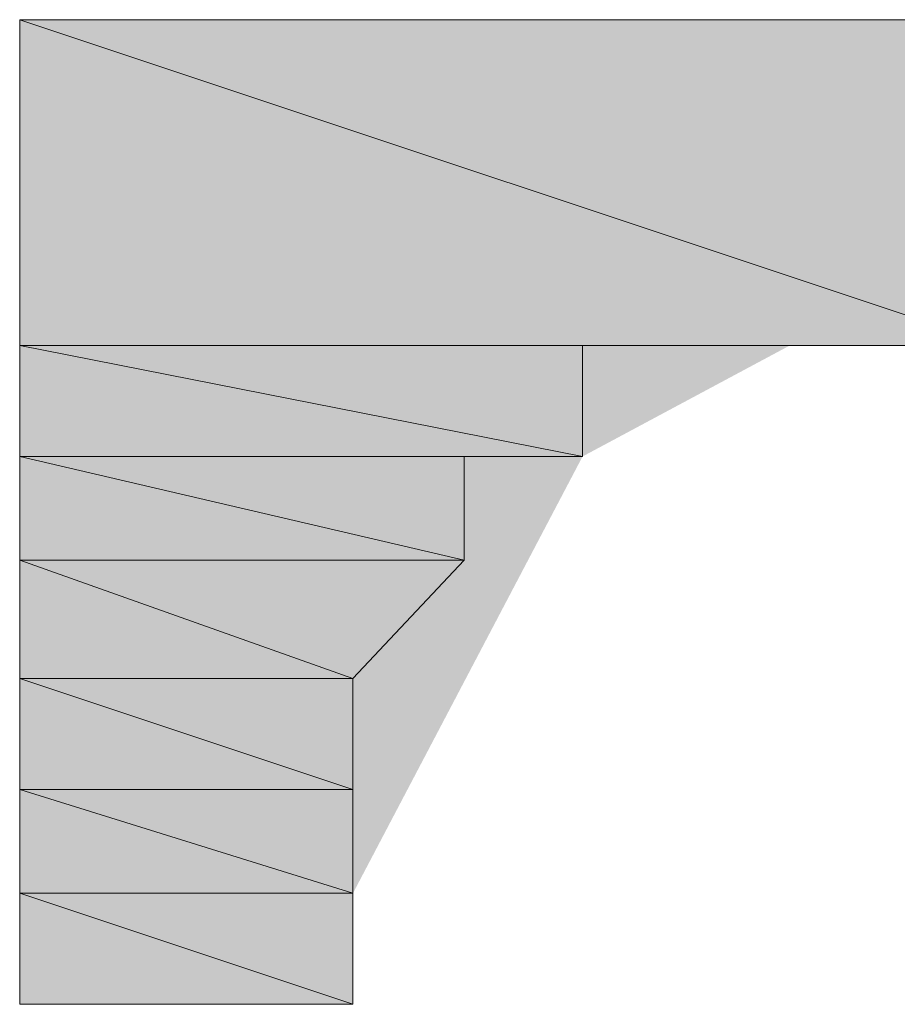
# Model space of a CAD drawing. Units: inches. Extents: x 141.8 to 229.8, y -218.3 to -153.8.
# Drawn here: x 170.6 to 170.6, y -197.6 to -197.6 of the extents above; entities that cross this region are included whole.
import ezdxf

# ---------------------------------------------------------------- set-up
doc = ezdxf.new("R2010")
doc.units = ezdxf.units.IN
doc.header["$MEASUREMENT"] = 0
doc.layers.add('图层 1', color=7, linetype='Continuous')

msp = doc.modelspace()

# ---------------------------------------------------------------- hatches: boundary and pattern name
at = {"layer": '图层 1'}
for points in [[(170.598717, -197.569336), (170.598717, -197.584494), (170.644192, -197.584494)], [(170.598717, -197.569336), (170.644192, -197.569336), (170.644192, -197.584494)], [(170.598717, -197.584494), (170.598717, -197.589662), (170.6249, -197.589662)], [(170.598717, -197.584494), (170.6249, -197.584494), (170.6249, -197.589662)], [(170.598717, -197.589662), (170.598717, -197.594485), (170.619387, -197.594485)], [(170.598717, -197.589662), (170.619387, -197.589662), (170.619387, -197.594485)], [(170.598717, -197.594485), (170.598717, -197.599997), (170.61422, -197.599997)], [(170.598717, -197.594485), (170.619387, -197.594485), (170.61422, -197.599997)], [(170.598717, -197.599997), (170.598717, -197.605165), (170.61422, -197.605165)], [(170.598717, -197.599997), (170.61422, -197.599997), (170.61422, -197.605165)], [(170.598717, -197.605165), (170.598717, -197.609988), (170.61422, -197.609988)], [(170.598717, -197.605165), (170.61422, -197.605165), (170.61422, -197.609988)], [(170.598717, -197.609988), (170.598717, -197.615156), (170.61422, -197.615156)], [(170.598717, -197.609988), (170.61422, -197.609988), (170.61422, -197.615156)]]:
    msp.add_hatch(color=256, dxfattribs=at).paths.add_polyline_path(points)
h = msp.add_hatch(color=256, dxfattribs=at)
h.dxf.hatch_style = 2
h.paths.add_polyline_path([(170.598717, -197.569336), (170.598717, -197.584494), (170.644192, -197.584494)])
h = msp.add_hatch(color=256, dxfattribs=at)
h.dxf.hatch_style = 2
h.paths.add_polyline_path([(170.598717, -197.569336), (170.644192, -197.569336), (170.644192, -197.584494)])
h = msp.add_hatch(color=256, dxfattribs=at)
edge = h.paths.add_edge_path()
edge.add_spline(control_points=[(170.598717, -197.584494), (170.598717, -197.584494), (170.598717, -197.584494), (170.598717, -197.584494), (170.598717, -197.584494), (170.634546, -197.584494), (170.634546, -197.584494), (170.634546, -197.584494), (170.598717, -197.584494), (170.598717, -197.584494)], knot_values=[0, 0, 0, 0, 1, 1, 1, 2, 2, 2, 3, 3, 3, 3], degree=3, periodic=0)
h = msp.add_hatch(color=256, dxfattribs=at)
h.dxf.hatch_style = 2
edge = h.paths.add_edge_path()
edge.add_spline(control_points=[(170.598717, -197.584494), (170.598717, -197.584494), (170.598717, -197.584494), (170.598717, -197.584494), (170.598717, -197.584494), (170.634546, -197.584494), (170.634546, -197.584494), (170.634546, -197.584494), (170.598717, -197.584494), (170.598717, -197.584494), (170.598717, -197.584494), (170.598717, -197.584494), (170.598717, -197.584494)], knot_values=[0, 0, 0, 0, 1, 1, 1, 2, 2, 2, 3, 3, 3, 4, 4, 4, 4], degree=3, periodic=0)
h = msp.add_hatch(color=256, dxfattribs=at)
edge = h.paths.add_edge_path()
edge.add_spline(control_points=[(170.598717, -197.584494), (170.598717, -197.584494), (170.598717, -197.584494), (170.598717, -197.584494), (170.598717, -197.584494), (170.629723, -197.584494), (170.629723, -197.584494), (170.629723, -197.584494), (170.598717, -197.584494), (170.598717, -197.584494)], knot_values=[0, 0, 0, 0, 1, 1, 1, 2, 2, 2, 3, 3, 3, 3], degree=3, periodic=0)
h = msp.add_hatch(color=256, dxfattribs=at)
h.dxf.hatch_style = 2
edge = h.paths.add_edge_path()
edge.add_spline(control_points=[(170.598717, -197.584494), (170.598717, -197.584494), (170.598717, -197.584494), (170.598717, -197.584494), (170.598717, -197.584494), (170.629723, -197.584494), (170.629723, -197.584494), (170.629723, -197.584494), (170.598717, -197.584494), (170.598717, -197.584494), (170.598717, -197.584494), (170.598717, -197.584494), (170.598717, -197.584494)], knot_values=[0, 0, 0, 0, 1, 1, 1, 2, 2, 2, 3, 3, 3, 4, 4, 4, 4], degree=3, periodic=0)
h = msp.add_hatch(color=256, dxfattribs=at)
edge = h.paths.add_edge_path()
edge.add_spline(control_points=[(170.598717, -197.584494), (170.598717, -197.584494), (170.598717, -197.584494), (170.598717, -197.584494), (170.598717, -197.584494), (170.6249, -197.584494), (170.6249, -197.584494), (170.6249, -197.584494), (170.598717, -197.584494), (170.598717, -197.584494)], knot_values=[0, 0, 0, 0, 1, 1, 1, 2, 2, 2, 3, 3, 3, 3], degree=3, periodic=0)
h = msp.add_hatch(color=256, dxfattribs=at)
h.dxf.hatch_style = 2
edge = h.paths.add_edge_path()
edge.add_spline(control_points=[(170.598717, -197.584494), (170.598717, -197.584494), (170.598717, -197.584494), (170.598717, -197.584494), (170.598717, -197.584494), (170.6249, -197.584494), (170.6249, -197.584494), (170.6249, -197.584494), (170.598717, -197.584494), (170.598717, -197.584494), (170.598717, -197.584494), (170.598717, -197.584494), (170.598717, -197.584494)], knot_values=[0, 0, 0, 0, 1, 1, 1, 2, 2, 2, 3, 3, 3, 4, 4, 4, 4], degree=3, periodic=0)
h = msp.add_hatch(color=256, dxfattribs=at)
h.dxf.hatch_style = 2
h.paths.add_polyline_path([(170.598717, -197.584494), (170.598717, -197.589662), (170.6249, -197.589662)])
h = msp.add_hatch(color=256, dxfattribs=at)
h.dxf.hatch_style = 2
h.paths.add_polyline_path([(170.598717, -197.584494), (170.6249, -197.584494), (170.6249, -197.589662)])
h = msp.add_hatch(color=256, dxfattribs=at)
h.dxf.hatch_style = 2
h.paths.add_polyline_path([(170.634546, -197.584494), (170.629723, -197.584494), (170.6249, -197.584494), (170.6249, -197.589662)])
h = msp.add_hatch(color=256, dxfattribs=at)
h.dxf.hatch_style = 2
h.paths.add_polyline_path([(170.634546, -197.584494), (170.629723, -197.584494), (170.6249, -197.584494), (170.6249, -197.589662)])
h = msp.add_hatch(color=256, dxfattribs=at)
edge = h.paths.add_edge_path()
edge.add_spline(control_points=[(170.598717, -197.589662), (170.598717, -197.589662), (170.598717, -197.589662), (170.598717, -197.589662), (170.598717, -197.589662), (170.619387, -197.589662), (170.619387, -197.589662), (170.619387, -197.589662), (170.598717, -197.589662), (170.598717, -197.589662)], knot_values=[0, 0, 0, 0, 1, 1, 1, 2, 2, 2, 3, 3, 3, 3], degree=3, periodic=0)
h = msp.add_hatch(color=256, dxfattribs=at)
h.dxf.hatch_style = 2
edge = h.paths.add_edge_path()
edge.add_spline(control_points=[(170.598717, -197.589662), (170.598717, -197.589662), (170.598717, -197.589662), (170.598717, -197.589662), (170.598717, -197.589662), (170.619387, -197.589662), (170.619387, -197.589662), (170.619387, -197.589662), (170.598717, -197.589662), (170.598717, -197.589662), (170.598717, -197.589662), (170.598717, -197.589662), (170.598717, -197.589662)], knot_values=[0, 0, 0, 0, 1, 1, 1, 2, 2, 2, 3, 3, 3, 4, 4, 4, 4], degree=3, periodic=0)
h = msp.add_hatch(color=256, dxfattribs=at)
h.dxf.hatch_style = 2
h.paths.add_polyline_path([(170.598717, -197.589662), (170.598717, -197.594485), (170.619387, -197.594485)])
h = msp.add_hatch(color=256, dxfattribs=at)
h.dxf.hatch_style = 2
h.paths.add_polyline_path([(170.598717, -197.589662), (170.619387, -197.589662), (170.619387, -197.594485)])
h = msp.add_hatch(color=256, dxfattribs=at)
h.dxf.hatch_style = 2
h.paths.add_polyline_path([(170.6249, -197.589662), (170.619387, -197.589662), (170.619387, -197.594485), (170.61422, -197.599997), (170.61422, -197.605165), (170.61422, -197.609988)])
h = msp.add_hatch(color=256, dxfattribs=at)
h.dxf.hatch_style = 2
h.paths.add_polyline_path([(170.6249, -197.589662), (170.619387, -197.589662), (170.619387, -197.594485), (170.61422, -197.599997), (170.61422, -197.605165), (170.61422, -197.609988)])
h = msp.add_hatch(color=256, dxfattribs=at)
h.dxf.hatch_style = 2
h.paths.add_polyline_path([(170.598717, -197.594485), (170.598717, -197.599997), (170.61422, -197.599997)])
h = msp.add_hatch(color=256, dxfattribs=at)
h.dxf.hatch_style = 2
h.paths.add_polyline_path([(170.598717, -197.594485), (170.619387, -197.594485), (170.61422, -197.599997)])
h = msp.add_hatch(color=256, dxfattribs=at)
h.dxf.hatch_style = 2
h.paths.add_polyline_path([(170.598717, -197.599997), (170.598717, -197.605165), (170.61422, -197.605165)])
h = msp.add_hatch(color=256, dxfattribs=at)
h.dxf.hatch_style = 2
h.paths.add_polyline_path([(170.598717, -197.599997), (170.61422, -197.599997), (170.61422, -197.605165)])
h = msp.add_hatch(color=256, dxfattribs=at)
h.dxf.hatch_style = 2
h.paths.add_polyline_path([(170.598717, -197.605165), (170.598717, -197.609988), (170.61422, -197.609988)])
h = msp.add_hatch(color=256, dxfattribs=at)
h.dxf.hatch_style = 2
h.paths.add_polyline_path([(170.598717, -197.605165), (170.61422, -197.605165), (170.61422, -197.609988)])
h = msp.add_hatch(color=256, dxfattribs=at)
edge = h.paths.add_edge_path()
edge.add_spline(control_points=[(170.598717, -197.609988), (170.598717, -197.609988), (170.598717, -197.609988), (170.598717, -197.609988), (170.598717, -197.609988), (170.61422, -197.609988), (170.61422, -197.609988), (170.61422, -197.609988), (170.598717, -197.609988), (170.598717, -197.609988)], knot_values=[0, 0, 0, 0, 1, 1, 1, 2, 2, 2, 3, 3, 3, 3], degree=3, periodic=0)
h = msp.add_hatch(color=256, dxfattribs=at)
h.dxf.hatch_style = 2
edge = h.paths.add_edge_path()
edge.add_spline(control_points=[(170.598717, -197.609988), (170.598717, -197.609988), (170.598717, -197.609988), (170.598717, -197.609988), (170.598717, -197.609988), (170.61422, -197.609988), (170.61422, -197.609988), (170.61422, -197.609988), (170.598717, -197.609988), (170.598717, -197.609988), (170.598717, -197.609988), (170.598717, -197.609988), (170.598717, -197.609988)], knot_values=[0, 0, 0, 0, 1, 1, 1, 2, 2, 2, 3, 3, 3, 4, 4, 4, 4], degree=3, periodic=0)
h = msp.add_hatch(color=256, dxfattribs=at)
h.dxf.hatch_style = 2
h.paths.add_polyline_path([(170.598717, -197.609988), (170.598717, -197.615156), (170.61422, -197.615156)])
h = msp.add_hatch(color=256, dxfattribs=at)
h.dxf.hatch_style = 2
h.paths.add_polyline_path([(170.598717, -197.609988), (170.61422, -197.609988), (170.61422, -197.615156)])

# ---------------------------------------------------------------- linework, layer by layer
at = {"layer": '图层 1', "lineweight": 0}
for points in [[(170.720673, -197.569336), (170.598717, -197.569336)], [(170.598717, -197.569336), (170.598717, -197.615156)], [(170.598717, -197.569336), (170.598717, -197.584494), (170.644192, -197.584494), (170.598717, -197.569336)], [(170.598717, -197.569336), (170.598717, -197.584494), (170.644192, -197.584494), (170.598717, -197.569336), (170.598717, -197.569336)], [(170.598717, -197.569336), (170.644192, -197.569336), (170.644192, -197.584494), (170.598717, -197.569336)], [(170.598717, -197.569336), (170.644192, -197.569336), (170.644192, -197.584494), (170.598717, -197.569336), (170.598717, -197.569336)], [(170.720673, -197.569336), (170.598717, -197.569336)], [(170.598717, -197.569336), (170.598717, -197.615156)], [(170.598717, -197.584494), (170.634546, -197.584494), (170.634546, -197.584494), (170.598717, -197.584494)], [(170.598717, -197.584494), (170.634546, -197.584494), (170.634546, -197.584494), (170.598717, -197.584494), (170.598717, -197.584494)], [(170.598717, -197.584494), (170.634546, -197.584494), (170.629723, -197.584494), (170.598717, -197.584494)], [(170.598717, -197.584494), (170.634546, -197.584494), (170.629723, -197.584494), (170.598717, -197.584494), (170.598717, -197.584494)], [(170.598717, -197.584494), (170.629723, -197.584494), (170.6249, -197.584494), (170.598717, -197.584494)], [(170.598717, -197.584494), (170.629723, -197.584494), (170.6249, -197.584494), (170.598717, -197.584494), (170.598717, -197.584494)], [(170.598717, -197.584494), (170.598717, -197.589662), (170.6249, -197.589662), (170.598717, -197.584494)], [(170.598717, -197.584494), (170.598717, -197.589662), (170.6249, -197.589662), (170.598717, -197.584494), (170.598717, -197.584494)], [(170.598717, -197.584494), (170.6249, -197.584494), (170.6249, -197.589662), (170.598717, -197.584494)], [(170.598717, -197.584494), (170.6249, -197.584494), (170.6249, -197.589662), (170.598717, -197.584494), (170.598717, -197.584494)], [(170.634546, -197.584494), (170.629723, -197.584494), (170.6249, -197.584494), (170.6249, -197.589662)], [(170.634546, -197.584494), (170.629723, -197.584494), (170.6249, -197.584494), (170.6249, -197.589662)], [(170.634546, -197.584494), (170.644192, -197.584494)], [(170.634546, -197.584494), (170.644192, -197.584494)], [(170.598717, -197.589662), (170.6249, -197.589662), (170.619387, -197.589662), (170.598717, -197.589662)], [(170.598717, -197.589662), (170.6249, -197.589662), (170.619387, -197.589662), (170.598717, -197.589662), (170.598717, -197.589662)], [(170.598717, -197.589662), (170.598717, -197.594485), (170.619387, -197.594485), (170.598717, -197.589662)], [(170.598717, -197.589662), (170.598717, -197.594485), (170.619387, -197.594485), (170.598717, -197.589662), (170.598717, -197.589662)], [(170.598717, -197.589662), (170.619387, -197.589662), (170.619387, -197.594485), (170.598717, -197.589662)], [(170.598717, -197.589662), (170.619387, -197.589662), (170.619387, -197.594485), (170.598717, -197.589662), (170.598717, -197.589662)], [(170.6249, -197.589662), (170.619387, -197.589662), (170.619387, -197.594485), (170.61422, -197.599997), (170.61422, -197.605165), (170.61422, -197.609988)], [(170.6249, -197.589662), (170.619387, -197.589662), (170.619387, -197.594485), (170.61422, -197.599997), (170.61422, -197.605165), (170.61422, -197.609988)], [(170.598717, -197.594485), (170.598717, -197.599997), (170.61422, -197.599997), (170.598717, -197.594485)], [(170.598717, -197.594485), (170.598717, -197.599997), (170.61422, -197.599997), (170.598717, -197.594485), (170.598717, -197.594485)], [(170.598717, -197.594485), (170.619387, -197.594485), (170.61422, -197.599997), (170.598717, -197.594485)], [(170.598717, -197.594485), (170.619387, -197.594485), (170.61422, -197.599997), (170.598717, -197.594485), (170.598717, -197.594485)], [(170.598717, -197.599997), (170.598717, -197.605165), (170.61422, -197.605165), (170.598717, -197.599997)], [(170.598717, -197.599997), (170.598717, -197.605165), (170.61422, -197.605165), (170.598717, -197.599997), (170.598717, -197.599997)], [(170.598717, -197.599997), (170.61422, -197.599997), (170.61422, -197.605165), (170.598717, -197.599997)], [(170.598717, -197.599997), (170.61422, -197.599997), (170.61422, -197.605165), (170.598717, -197.599997), (170.598717, -197.599997)], [(170.598717, -197.605165), (170.598717, -197.609988), (170.61422, -197.609988), (170.598717, -197.605165)], [(170.598717, -197.605165), (170.598717, -197.609988), (170.61422, -197.609988), (170.598717, -197.605165), (170.598717, -197.605165)], [(170.598717, -197.605165), (170.61422, -197.605165), (170.61422, -197.609988), (170.598717, -197.605165)], [(170.598717, -197.605165), (170.61422, -197.605165), (170.61422, -197.609988), (170.598717, -197.605165), (170.598717, -197.605165)], [(170.598717, -197.609988), (170.61422, -197.609988), (170.61422, -197.609988), (170.598717, -197.609988)], [(170.598717, -197.609988), (170.61422, -197.609988), (170.61422, -197.609988), (170.598717, -197.609988), (170.598717, -197.609988)], [(170.598717, -197.609988), (170.598717, -197.615156), (170.61422, -197.615156), (170.598717, -197.609988)], [(170.598717, -197.609988), (170.598717, -197.615156), (170.61422, -197.615156), (170.598717, -197.609988), (170.598717, -197.609988)], [(170.598717, -197.609988), (170.61422, -197.609988), (170.61422, -197.615156), (170.598717, -197.609988)], [(170.598717, -197.609988), (170.61422, -197.609988), (170.61422, -197.615156), (170.598717, -197.609988), (170.598717, -197.609988)], [(170.61422, -197.615156), (170.61422, -197.609988)], [(170.61422, -197.615156), (170.61422, -197.609988)], [(170.598717, -197.615156), (170.61422, -197.615156)], [(170.598717, -197.615156), (170.61422, -197.615156)]]:
    msp.add_lwpolyline(points, dxfattribs=at)
for points, knots in [([(170.598717, -197.584494), (170.598717, -197.584494), (170.598717, -197.584494), (170.598717, -197.584494), (170.598717, -197.584494), (170.634546, -197.584494), (170.634546, -197.584494), (170.634546, -197.584494), (170.598717, -197.584494), (170.598717, -197.584494)], [0, 0, 0, 0, 1, 1, 1, 2, 2, 2, 3, 3, 3, 3]), ([(170.598717, -197.584494), (170.598717, -197.584494), (170.598717, -197.584494), (170.598717, -197.584494), (170.598717, -197.584494), (170.634546, -197.584494), (170.634546, -197.584494), (170.634546, -197.584494), (170.598717, -197.584494), (170.598717, -197.584494), (170.598717, -197.584494), (170.598717, -197.584494), (170.598717, -197.584494)], [0, 0, 0, 0, 1, 1, 1, 2, 2, 2, 3, 3, 3, 4, 4, 4, 4]), ([(170.598717, -197.584494), (170.598717, -197.584494), (170.598717, -197.584494), (170.598717, -197.584494), (170.598717, -197.584494), (170.629723, -197.584494), (170.629723, -197.584494), (170.629723, -197.584494), (170.598717, -197.584494), (170.598717, -197.584494)], [0, 0, 0, 0, 1, 1, 1, 2, 2, 2, 3, 3, 3, 3]), ([(170.598717, -197.584494), (170.598717, -197.584494), (170.598717, -197.584494), (170.598717, -197.584494), (170.598717, -197.584494), (170.629723, -197.584494), (170.629723, -197.584494), (170.629723, -197.584494), (170.598717, -197.584494), (170.598717, -197.584494), (170.598717, -197.584494), (170.598717, -197.584494), (170.598717, -197.584494)], [0, 0, 0, 0, 1, 1, 1, 2, 2, 2, 3, 3, 3, 4, 4, 4, 4]), ([(170.598717, -197.584494), (170.598717, -197.584494), (170.598717, -197.584494), (170.598717, -197.584494), (170.598717, -197.584494), (170.6249, -197.584494), (170.6249, -197.584494), (170.6249, -197.584494), (170.598717, -197.584494), (170.598717, -197.584494)], [0, 0, 0, 0, 1, 1, 1, 2, 2, 2, 3, 3, 3, 3]), ([(170.598717, -197.584494), (170.598717, -197.584494), (170.598717, -197.584494), (170.598717, -197.584494), (170.598717, -197.584494), (170.6249, -197.584494), (170.6249, -197.584494), (170.6249, -197.584494), (170.598717, -197.584494), (170.598717, -197.584494), (170.598717, -197.584494), (170.598717, -197.584494), (170.598717, -197.584494)], [0, 0, 0, 0, 1, 1, 1, 2, 2, 2, 3, 3, 3, 4, 4, 4, 4]), ([(170.598717, -197.589662), (170.598717, -197.589662), (170.598717, -197.589662), (170.598717, -197.589662), (170.598717, -197.589662), (170.619387, -197.589662), (170.619387, -197.589662), (170.619387, -197.589662), (170.598717, -197.589662), (170.598717, -197.589662)], [0, 0, 0, 0, 1, 1, 1, 2, 2, 2, 3, 3, 3, 3]), ([(170.598717, -197.589662), (170.598717, -197.589662), (170.598717, -197.589662), (170.598717, -197.589662), (170.598717, -197.589662), (170.619387, -197.589662), (170.619387, -197.589662), (170.619387, -197.589662), (170.598717, -197.589662), (170.598717, -197.589662), (170.598717, -197.589662), (170.598717, -197.589662), (170.598717, -197.589662)], [0, 0, 0, 0, 1, 1, 1, 2, 2, 2, 3, 3, 3, 4, 4, 4, 4]), ([(170.598717, -197.609988), (170.598717, -197.609988), (170.598717, -197.609988), (170.598717, -197.609988), (170.598717, -197.609988), (170.61422, -197.609988), (170.61422, -197.609988), (170.61422, -197.609988), (170.598717, -197.609988), (170.598717, -197.609988)], [0, 0, 0, 0, 1, 1, 1, 2, 2, 2, 3, 3, 3, 3]), ([(170.598717, -197.609988), (170.598717, -197.609988), (170.598717, -197.609988), (170.598717, -197.609988), (170.598717, -197.609988), (170.61422, -197.609988), (170.61422, -197.609988), (170.61422, -197.609988), (170.598717, -197.609988), (170.598717, -197.609988), (170.598717, -197.609988), (170.598717, -197.609988), (170.598717, -197.609988)], [0, 0, 0, 0, 1, 1, 1, 2, 2, 2, 3, 3, 3, 4, 4, 4, 4])]:
    msp.add_open_spline(points, degree=3, knots=knots, dxfattribs=at)

doc.saveas('drawing.dxf')
